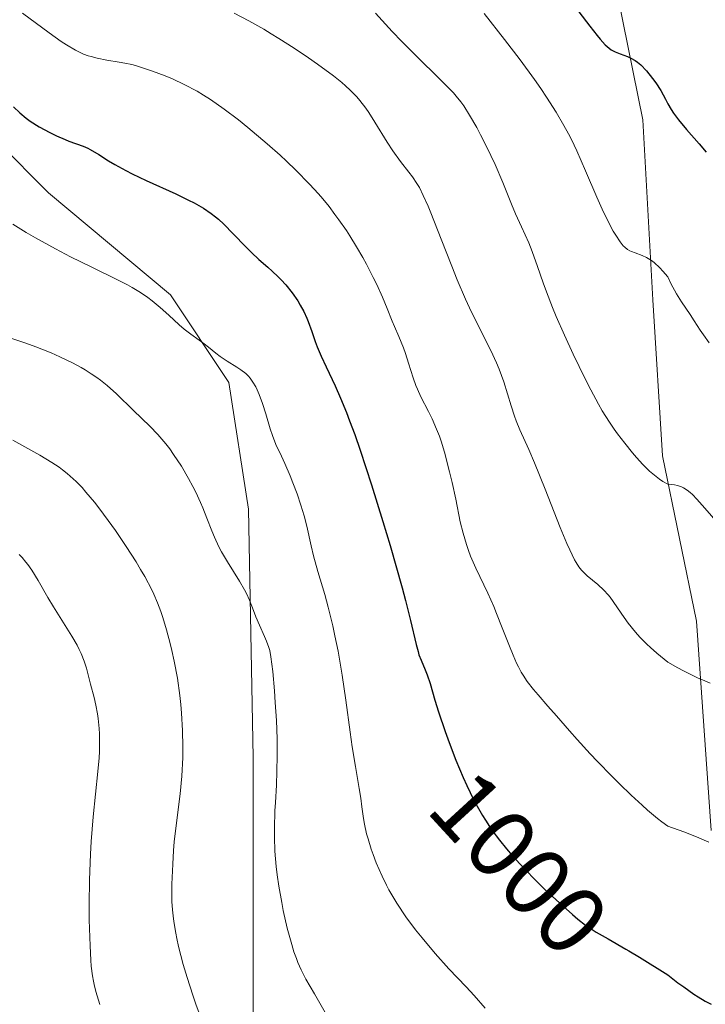
# Model space of a CAD drawing. Units: metres. Extents: x 654423 to 661319, y 4762562 to 4767344.
# Drawn here: x 656694 to 656764, y 4762781 to 4762883 of the extents above; entities that cross this region are included whole.
import ezdxf
from ezdxf.enums import TextEntityAlignment as Align

# ---------------------------------------------------------------- set-up
doc = ezdxf.new("R2010")
doc.units = ezdxf.units.M
doc.header["$MEASUREMENT"] = 0
doc.linetypes.add('DGN Style 3', pattern=[124.48688, 88.9192, -35.56768])
doc.linetypes.add('DGN Style 5', pattern=[62.24344, 26.67576, -35.56768])
for name, color, linetype, lineweight in [('Relieve y altimetría', 7, 'Continuous', 0), ('Textos de rotulación', 7, 'Continuous', 0), ('Viales y ferrocarril', 7, 'Continuous', 0)]:
    doc.layers.add(name, color=color, linetype=linetype, lineweight=lineweight)
doc.styles.add('Style-ariali', font='ariali.shx', dxfattribs={"bigfont": 'arialibig.shx'})

msp = doc.modelspace()

# ---------------------------------------------------------------- linework, layer by layer
at = {"layer": 'Relieve y altimetría', "color": 36, "linetype": 'Continuous', "lineweight": 30, "flags": 128}
for points, elevation in [([(656750.12, 4762884.35), (656752.06, 4762881.84), (656752.81, 4762880.88), (656753.12, 4762880.5), (656753.62, 4762879.94), (656754.02, 4762879.58), (656754.24, 4762879.42), (656754.66, 4762879.21), (656755.17, 4762879.01), (656755.9, 4762878.73), (656756.25, 4762878.58), (656756.7, 4762878.32), (656756.93, 4762878.17), (656757.28, 4762877.87), (656757.87, 4762877.26), (656758.49, 4762876.49), (656758.83, 4762876.03), (656759.33, 4762875.24), (656759.82, 4762874.35), (656760.05, 4762873.86), (656760.4, 4762873.28), (656760.64, 4762872.92), (656761.15, 4762872.23), (656761.98, 4762871.23), (656763.26, 4762869.77), (656764, 4762868.91)], 1025), ([(656692.91, 4762873.56), (656693.53, 4762872.94), (656694.18, 4762872.42), (656694.62, 4762872.1), (656695.54, 4762871.53), (656696.61, 4762870.94), (656697.32, 4762870.59), (656698.19, 4762870.2), (656698.58, 4762870.04), (656700.05, 4762869.54), (656700.52, 4762869.33), (656700.77, 4762869.2), (656701.65, 4762868.66), (656702.66, 4762868.02), (656703.29, 4762867.64), (656704.42, 4762867.03), (656705.07, 4762866.7), (656706.52, 4762866.02), (656709.55, 4762864.63), (656710.87, 4762863.99), (656711.44, 4762863.7), (656712.4, 4762863.15), (656713.18, 4762862.62), (656713.64, 4762862.27), (656713.93, 4762862.03), (656714.48, 4762861.51), (656715.45, 4762860.53), (656716.73, 4762859.19), (656717.31, 4762858.6), (656718.09, 4762857.88), (656719, 4762857.09), (656719.45, 4762856.7), (656720.06, 4762856.12), (656720.37, 4762855.8), (656720.83, 4762855.3), (656721.5, 4762854.46), (656722.06, 4762853.65), (656722.32, 4762853.22), (656722.68, 4762852.56), (656723, 4762851.88), (656723.14, 4762851.54), (656723.51, 4762850.5), (656723.85, 4762849.48), (656724.06, 4762848.92), (656724.46, 4762847.97), (656724.98, 4762846.86), (656725.9, 4762844.92), (656726.45, 4762843.67), (656727.06, 4762842.18), (656727.39, 4762841.33), (656727.91, 4762839.92)], 1000), ([(656727.91, 4762839.92), (656728.46, 4762838.33), (656729.64, 4762834.76), (656730.81, 4762830.98), (656731.54, 4762828.52), (656732.78, 4762824.18), (656733.13, 4762822.89), (656733.65, 4762820.84), (656734.22, 4762818.37), (656734.41, 4762817.63), (656734.51, 4762817.31), (656734.72, 4762816.75), (656735.16, 4762815.76), (656735.36, 4762815.26), (656735.65, 4762814.37), (656736.14, 4762812.66), (656736.51, 4762811.46), (656737.19, 4762809.43), (656737.61, 4762808.29), (656738.29, 4762806.5), (656738.67, 4762805.59)], 1000), ([(656756.05, 4762786.9), (656757.13, 4762786.25), (656760.05, 4762784.43), (656761.09, 4762783.64), (656761.69, 4762783.2), (656762.72, 4762782.47), (656763.16, 4762782.19), (656763.89, 4762781.74), (656764.5, 4762781.43)], 1000)]:
    msp.add_lwpolyline(points, dxfattribs=dict(at, elevation=elevation))
at = {"layer": 'Relieve y altimetría', "color": 36, "linetype": 'Continuous', "lineweight": 0, "flags": 128}
for points, elevation in [([(656693.82, 4762883.2), (656696.57, 4762881.16), (656697.79, 4762880.28), (656698.33, 4762879.93), (656699.27, 4762879.38), (656700.08, 4762878.99), (656700.57, 4762878.81), (656700.88, 4762878.72), (656701.47, 4762878.56), (656702.47, 4762878.36), (656703.74, 4762878.16), (656704.32, 4762878.06), (656705.05, 4762877.9), (656705.43, 4762877.8), (656706.03, 4762877.62), (656707.15, 4762877.23), (656708.45, 4762876.74), (656709.2, 4762876.43), (656710.42, 4762875.86), (656711.73, 4762875.17), (656712.41, 4762874.76), (656713.1, 4762874.33), (656714.52, 4762873.34), (656715.98, 4762872.24), (656716.96, 4762871.45), (656718.93, 4762869.77), (656720.25, 4762868.6), (656720.9, 4762868), (656721.87, 4762867.07), (656723.28, 4762865.63), (656724.19, 4762864.63), (656724.63, 4762864.11), (656725.28, 4762863.33), (656725.89, 4762862.52), (656726.29, 4762861.97), (656727.06, 4762860.86), (656727.42, 4762860.31), (656728.1, 4762859.2), (656728.74, 4762858.11), (656729.13, 4762857.4), (656729.82, 4762856.05), (656730.17, 4762855.34), (656730.76, 4762854.03), (656731.24, 4762852.87), (656731.76, 4762851.56), (656731.98, 4762851), (656732.43, 4762849.98), (656732.93, 4762848.84), (656733.14, 4762848.25), (656733.45, 4762847.25), (656733.9, 4762845.75), (656734.18, 4762844.96), (656734.35, 4762844.57), (656734.71, 4762843.79), (656735.48, 4762842.27), (656735.85, 4762841.54), (656736.32, 4762840.47), (656736.6, 4762839.74), (656736.77, 4762839.23), (656737.12, 4762838.11), (656737.65, 4762836.1), (656737.92, 4762834.99), (656738.29, 4762833.27), (656738.75, 4762830.96), (656739.03, 4762829.79), (656739.37, 4762828.62), (656739.58, 4762828.02), (656739.81, 4762827.43)], 1005), ([(656715.53, 4762883.2), (656717.03, 4762882.41), (656718.57, 4762881.54), (656719.35, 4762881.07), (656720.14, 4762880.59), (656721.69, 4762879.59), (656723.18, 4762878.59), (656724.1, 4762877.94), (656725.72, 4762876.74), (656726.59, 4762876.06), (656726.96, 4762875.74), (656727.46, 4762875.28), (656728.13, 4762874.59), (656728.44, 4762874.23), (656729.04, 4762873.42), (656729.35, 4762872.97), (656729.98, 4762871.98), (656731.25, 4762869.95), (656731.83, 4762869.04), (656732.6, 4762867.95), (656733.46, 4762866.87), (656733.84, 4762866.39), (656734.3, 4762865.71), (656734.55, 4762865.29), (656734.95, 4762864.48), (656735.44, 4762863.37), (656735.73, 4762862.67), (656736.78, 4762859.99), (656737.87, 4762857.21)], 1010), ([(656730.03, 4762883.17), (656731.76, 4762881.3), (656732.76, 4762880.26), (656734.39, 4762878.63), (656736.5, 4762876.56), (656737.37, 4762875.7), (656738.05, 4762874.99), (656738.33, 4762874.68), (656738.81, 4762874.09), (656739.1, 4762873.68), (656739.71, 4762872.71), (656740.43, 4762871.43), (656740.83, 4762870.69), (656741.44, 4762869.5), (656742.33, 4762867.63), (656743.11, 4762865.8), (656744.02, 4762863.56), (656744.43, 4762862.57), (656745.03, 4762861.25), (656745.77, 4762859.59), (656746.13, 4762858.7)], 1015), ([(656741.19, 4762883.15), (656743.29, 4762880.47), (656744.88, 4762878.38), (656746.35, 4762876.37), (656747, 4762875.44), (656747.59, 4762874.57), (656748.59, 4762873.03), (656749.39, 4762871.65), (656749.86, 4762870.78), (656750.15, 4762870.21), (656750.7, 4762869.06), (656751.61, 4762866.99), (656752.77, 4762864.28), (656753.3, 4762863.07), (656754.02, 4762861.59), (656754.44, 4762860.81), (656754.7, 4762860.38), (656755.16, 4762859.69), (656755.47, 4762859.31), (656755.62, 4762859.16), (656755.92, 4762858.92), (656756.15, 4762858.79), (656756.31, 4762858.71), (656756.7, 4762858.57), (656757.43, 4762858.32), (656757.87, 4762858.11), (656758.37, 4762857.79), (656758.64, 4762857.59), (656759.23, 4762857.05), (656759.54, 4762856.71), (656760.05, 4762856.1), (656760.37, 4762855.44), (656760.94, 4762854.37), (656761.45, 4762853.54), (656762.34, 4762852.23), (656762.76, 4762851.58), (656763.37, 4762850.65), (656763.71, 4762850.15), (656764.29, 4762849.35)], 1020), ([(656692.83, 4762861.51), (656694.18, 4762860.68), (656695.16, 4762860.11), (656697.19, 4762858.98), (656698.73, 4762858.18), (656700.92, 4762857.09), (656703.5, 4762855.85), (656704.58, 4762855.29), (656705.07, 4762855.02), (656705.93, 4762854.5), (656706.68, 4762854), (656707.13, 4762853.66), (656707.96, 4762852.98), (656708.83, 4762852.19), (656709.91, 4762851.18), (656710.42, 4762850.74), (656711.11, 4762850.21), (656711.95, 4762849.62), (656712.33, 4762849.34), (656712.89, 4762848.89), (656713.66, 4762848.26), (656714.09, 4762847.93), (656714.82, 4762847.46), (656715.81, 4762846.85), (656716.24, 4762846.57), (656716.75, 4762846.18), (656717.02, 4762845.91), (656717.18, 4762845.72), (656717.47, 4762845.31), (656717.76, 4762844.81), (656717.9, 4762844.52), (656718.12, 4762844.02), (656718.45, 4762843.12), (656718.78, 4762842.03), (656719.24, 4762840.5), (656719.47, 4762839.81), (656719.83, 4762838.91), (656720.4, 4762837.71), (656720.75, 4762836.95), (656721.29, 4762835.68), (656721.57, 4762834.96), (656722, 4762833.83), (656722.39, 4762832.68), (656722.56, 4762832.12), (656722.72, 4762831.57), (656722.99, 4762830.52), (656723.45, 4762828.5), (656723.7, 4762827.48), (656724.14, 4762825.86), (656724.84, 4762823.49), (656725.2, 4762822.18), (656725.66, 4762820.28), (656725.89, 4762819.27)], 995), ([(656746.13, 4762858.7), (656746.68, 4762857.16), (656747.25, 4762855.51), (656747.59, 4762854.56), (656748.22, 4762852.95), (656748.59, 4762852.05), (656749.43, 4762850.14), (656750.34, 4762848.17), (656751.57, 4762845.64), (656752.15, 4762844.5), (656752.95, 4762843.03), (656753.32, 4762842.37), (656754.06, 4762841.19), (656754.55, 4762840.46), (656754.89, 4762839.98), (656755.62, 4762839.03), (656756.42, 4762838.04), (656756.84, 4762837.55), (656757.5, 4762836.83), (656758.18, 4762836.17), (656758.52, 4762835.87), (656759.2, 4762835.33), (656759.55, 4762835.1), (656760.05, 4762834.83), (656760.74, 4762834.77), (656761.04, 4762834.7), (656761.46, 4762834.56), (656761.66, 4762834.46), (656762.05, 4762834.21), (656762.35, 4762833.96), (656762.57, 4762833.76), (656763.03, 4762833.28), (656763.85, 4762832.35), (656765.22, 4762830.8)], 1015), ([(656737.87, 4762857.21), (656738.44, 4762855.81), (656739.29, 4762853.82), (656739.7, 4762852.92), (656740.49, 4762851.31), (656741.89, 4762848.55), (656742.48, 4762847.27), (656742.74, 4762846.62), (656743.21, 4762845.33), (656743.98, 4762842.88), (656744.32, 4762841.81), (656744.5, 4762841.33), (656744.87, 4762840.42), (656745.77, 4762838.39), (656746.36, 4762837.01), (656747.45, 4762834.3), (656749.01, 4762830.38), (656749.69, 4762828.74), (656749.98, 4762828.08), (656750.48, 4762827.06), (656750.63, 4762826.79), (656750.92, 4762826.35), (656751.19, 4762826), (656751.38, 4762825.79), (656751.78, 4762825.43), (656752.87, 4762824.52), (656753.48, 4762823.94), (656753.91, 4762823.47), (656754.13, 4762823.21), (656754.45, 4762822.78), (656754.89, 4762822.13), (656755.57, 4762821.12), (656755.98, 4762820.55), (656756.73, 4762819.62), (656757.18, 4762819.12), (656757.88, 4762818.41), (656758.27, 4762818.04), (656758.92, 4762817.47), (656760.05, 4762816.56), (656761.07, 4762815.97), (656761.67, 4762815.65), (656762.68, 4762815.13), (656763.11, 4762814.93), (656763.84, 4762814.62), (656764.41, 4762814.41)], 1010), ([(656692.53, 4762849.86), (656694.16, 4762849.29), (656695.17, 4762848.93), (656696.77, 4762848.3), (656697.64, 4762847.91), (656698.96, 4762847.27), (656699.83, 4762846.8), (656700.26, 4762846.55), (656700.87, 4762846.17), (656701.45, 4762845.77), (656701.81, 4762845.5), (656702.51, 4762844.94), (656703.47, 4762844.09), (656705.22, 4762842.39), (656706.9, 4762840.77), (656707.72, 4762839.91), (656708.53, 4762838.96), (656708.93, 4762838.44), (656709.33, 4762837.88), (656710.12, 4762836.68), (656710.85, 4762835.41), (656711.31, 4762834.57), (656711.59, 4762834.01), (656712.09, 4762832.95), (656712.33, 4762832.39), (656712.75, 4762831.34), (656713.26, 4762830.03), (656713.52, 4762829.39), (656713.98, 4762828.4), (656714.25, 4762827.89), (656714.85, 4762826.86), (656716.08, 4762824.85), (656716.6, 4762823.98), (656716.8, 4762823.6), (656717.13, 4762822.91), (656717.37, 4762822.31), (656717.63, 4762821.58), (656717.76, 4762821.21), (656718.13, 4762820.34), (656718.64, 4762819.2), (656718.87, 4762818.69), (656719.1, 4762818.07), (656719.19, 4762817.73), (656719.32, 4762817.09), (656719.5, 4762815.6), (656719.67, 4762813.6), (656719.76, 4762812.42), (656719.87, 4762810.55), (656719.94, 4762808.67), (656719.96, 4762807.78), (656719.96, 4762806.93), (656719.93, 4762805.36), (656719.87, 4762803.93), (656719.77, 4762802.15), (656719.72, 4762801.28), (656719.67, 4762799.51), (656719.68, 4762798.59), (656719.73, 4762797.14), (656719.86, 4762795.57), (656719.96, 4762794.73), (656720.13, 4762793.54), (656720.42, 4762791.89), (656720.58, 4762791.06), (656720.99, 4762789.23), (656721.45, 4762787.55), (656721.68, 4762786.8), (656721.93, 4762786.12), (656722.09, 4762785.71), (656722.41, 4762784.96), (656722.89, 4762784.01), (656723.8, 4762782.48), (656725.02, 4762780.35)], 990), ([(656692.81, 4762839.36), (656695.61, 4762837.8), (656696.84, 4762837.05), (656697.57, 4762836.56), (656697.91, 4762836.31), (656698.4, 4762835.93), (656698.71, 4762835.66), (656699.32, 4762835.1), (656699.93, 4762834.47), (656700.33, 4762834.02), (656701.19, 4762832.98), (656701.65, 4762832.39), (656702.62, 4762831.1), (656703.37, 4762830.06), (656704.47, 4762828.44), (656705.49, 4762826.85), (656705.94, 4762826.08), (656706.36, 4762825.35), (656707.08, 4762823.96), (656707.29, 4762823.52), (656707.67, 4762822.63), (656708.01, 4762821.74), (656708.22, 4762821.13), (656708.61, 4762819.86), (656708.97, 4762818.48), (656709.15, 4762817.76), (656709.39, 4762816.64), (656709.72, 4762814.9), (656709.97, 4762813.11), (656710.07, 4762812.21), (656710.15, 4762811.31), (656710.24, 4762809.54), (656710.27, 4762807.84), (656710.26, 4762806.77), (656710.17, 4762804.84), (656710, 4762803.04), (656709.58, 4762799.79), (656709.4, 4762798.1), (656709.32, 4762797.2), (656709.23, 4762795.8), (656709.15, 4762793.74), (656709.14, 4762792.56), (656709.16, 4762791.99), (656709.22, 4762791.11), (656709.31, 4762790.2), (656709.38, 4762789.72), (656709.54, 4762788.72), (656709.65, 4762788.19), (656709.84, 4762787.35), (656710.32, 4762785.5), (656710.71, 4762784.17), (656711.29, 4762782.35), (656711.6, 4762781.43), (656712.35, 4762779.4)], 985), ([(656693.48, 4762827.61), (656693.77, 4762827.31), (656694.17, 4762826.83), (656694.37, 4762826.57), (656694.77, 4762825.99), (656695.42, 4762824.92), (656696.42, 4762823.2), (656697, 4762822.24), (656698.88, 4762819.22), (656699.42, 4762818.28), (656699.65, 4762817.85), (656699.84, 4762817.43), (656700.15, 4762816.66), (656700.39, 4762815.92), (656700.81, 4762814.28), (656701.17, 4762812.91), (656701.35, 4762812.12), (656701.51, 4762811.24), (656701.58, 4762810.76), (656701.68, 4762809.74), (656701.71, 4762809.19), (656701.73, 4762808.32), (656701.71, 4762807.38), (656701.67, 4762806.72), (656701.56, 4762805.33), (656701.07, 4762800.68), (656700.86, 4762798.13), (656700.78, 4762796.82), (656700.68, 4762794.2), (656700.66, 4762791.67), (656700.67, 4762790.11), (656700.75, 4762787.44), (656700.83, 4762785.95), (656700.88, 4762785.35), (656700.99, 4762784.35), (656701.1, 4762783.79), (656701.17, 4762783.44), (656701.36, 4762782.73), (656701.77, 4762781.41)], 980), ([(656739.81, 4762827.43), (656740.34, 4762826.21), (656741.57, 4762823.65), (656742.18, 4762822.27), (656742.48, 4762821.56), (656743.06, 4762820.09), (656743.79, 4762818.18), (656744.16, 4762817.28), (656744.53, 4762816.45), (656744.72, 4762816.07), (656745.01, 4762815.53), (656745.21, 4762815.2), (656745.62, 4762814.58), (656746.26, 4762813.73), (656746.73, 4762813.19), (656747.74, 4762812.03), (656748.61, 4762811.04), (656749.95, 4762809.49), (656750.74, 4762808.61), (656752.08, 4762807.15), (656752.83, 4762806.35), (656754.31, 4762804.83), (656755.09, 4762804.05), (656756.27, 4762802.91), (656757.42, 4762801.85), (656757.97, 4762801.36), (656758.99, 4762800.5), (656759.45, 4762800.14), (656760.05, 4762799.72), (656761.7, 4762799.14), (656762.66, 4762798.76), (656763.24, 4762798.52), (656764.27, 4762798.06)], 1005), ([(656725.89, 4762819.27), (656726.21, 4762817.69), (656726.64, 4762815.22), (656727.01, 4762812.66), (656727.45, 4762809.35), (656727.66, 4762807.84), (656727.98, 4762805.82), (656728.38, 4762803.57), (656728.54, 4762802.59), (656728.66, 4762801.69), (656728.83, 4762800.51), (656728.93, 4762799.9), (656729.14, 4762798.93), (656729.28, 4762798.4), (656729.6, 4762797.36), (656729.8, 4762796.81), (656730.13, 4762795.95), (656730.72, 4762794.59), (656731.18, 4762793.66), (656731.43, 4762793.19), (656731.82, 4762792.49), (656732.25, 4762791.79), (656733.17, 4762790.41), (656734.15, 4762789.08), (656734.82, 4762788.23), (656736.16, 4762786.64), (656737.59, 4762785.06), (656739.36, 4762783.2), (656740.17, 4762782.32), (656741.31, 4762781.02)], 995)]:
    msp.add_lwpolyline(points, dxfattribs=dict(at, elevation=elevation))
at = {"layer": 'Relieve y altimetría', "color": 27, "linetype": 'DGN Style 5', "lineweight": 30, "elevation": 1000, "flags": 128}
msp.add_lwpolyline([(656738.67, 4762805.59), (656739.03, 4762804.72), (656739.41, 4762803.87), (656740.11, 4762802.45), (656740.47, 4762801.77), (656741.03, 4762800.8), (656741.32, 4762800.33), (656741.93, 4762799.41), (656742.42, 4762798.73), (656742.76, 4762798.29), (656743.49, 4762797.39), (656744.07, 4762796.71), (656745.3, 4762795.37), (656746.57, 4762794.07), (656747.4, 4762793.25), (656748.95, 4762791.8), (656750.25, 4762790.64), (656750.82, 4762790.17), (656751.6, 4762789.56), (656751.97, 4762789.3), (656752.68, 4762788.84), (656753.91, 4762788.14), (656755.74, 4762787.09), (656756.05, 4762786.9)], dxfattribs=at)
at = {"layer": 'Viales y ferrocarril', "color": 250, "linetype": 'DGN Style 3', "lineweight": 0}
for points in [[(656764.5, 4762799.25, 1005.41), (656763, 4762820.75, 1011.82), (656759.5, 4762837.75, 1015.76), (656758.5, 4762853.75, 1018.99), (656757.5, 4762872.25, 1023.56), (656753.5, 4762891.75, 1029.1), (656746, 4762908.25, 1032.94), (656736, 4762926.75, 1038.29), (656730, 4762941.75, 1043.67), (656726.27, 4762953.95, 1045.19)], [(656720.5, 4762733.25, 975.25), (656726.5, 4762742.75, 979.69), (656725, 4762749.25, 981.71), (656720, 4762762.25, 983.59), (656717.5, 4762780.75, 987.28), (656717.5, 4762806.75, 988.73), (656717, 4762832.25, 992.25), (656715, 4762845.25, 994.21), (656709, 4762854.25, 995.76), (656696.5, 4762864.75, 997.27), (656690, 4762871.25, 997.85), (656684.5, 4762877.75, 998.72), (656676.5, 4762879.75, 999.84), (656665, 4762878.75, 1002.3)]]:
    msp.add_polyline3d(points, dxfattribs=at)

# ---------------------------------------------------------------- texts
at = {"layer": 'Textos de rotulación', "color": 27, "linetype": 'Continuous', "lineweight": 0, "style": 'Style-ariali'}
msp.add_text('1000', height=7, rotation=312.5491, dxfattribs=at).set_placement((656744.79, 4762795.93, 1000), align=Align.MIDDLE_CENTER)

doc.saveas('drawing.dxf')
